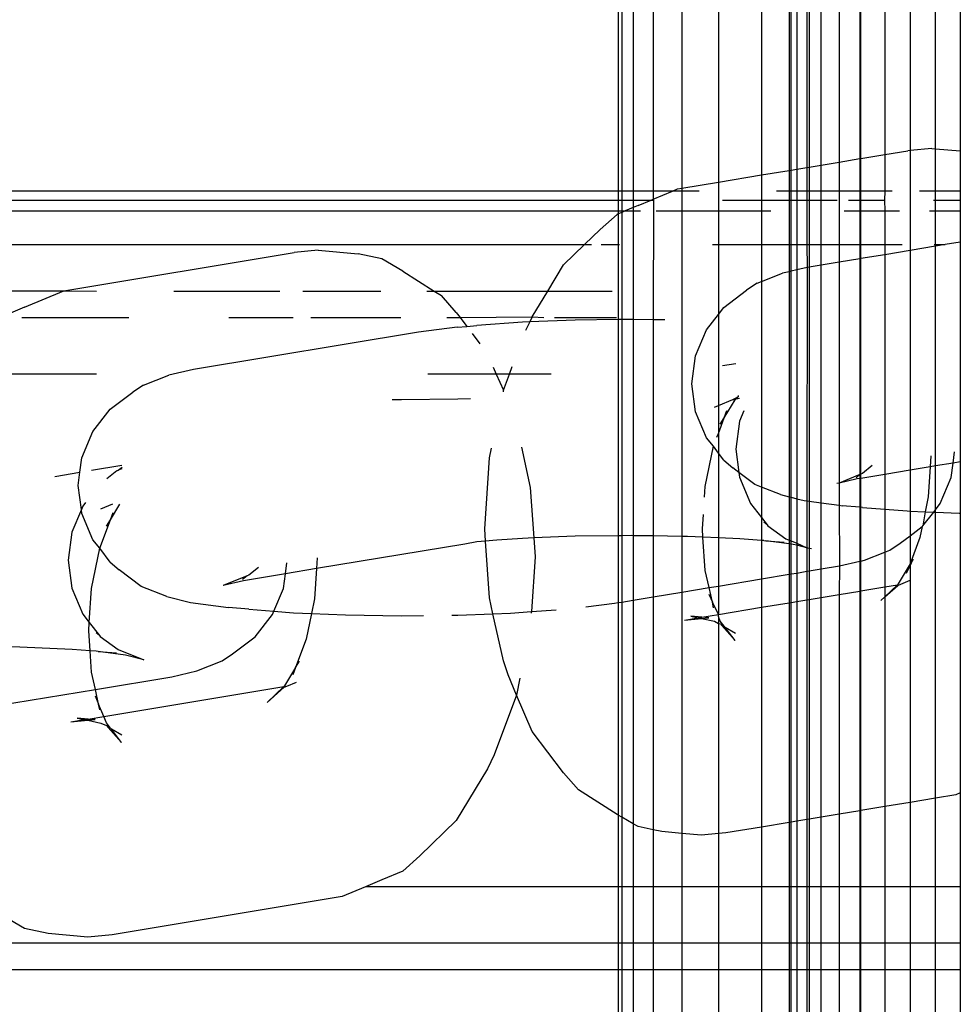
# Model space of a CAD drawing. Units: millimetres. Extents: x -17534 to -7965, y -25266 to -19404.
# Drawn here: x -11723 to -11695, y -23807 to -23778 of the extents above; entities that cross this region are included whole.
import ezdxf

# ---------------------------------------------------------------- set-up
doc = ezdxf.new("R2010")
doc.units = ezdxf.units.MM

msp = doc.modelspace()

# ---------------------------------------------------------------- linework, layer by layer
for p, q in [((-11705.148, -23765.075), (-11705.148, -23782.734)), ((-11705.042, -23765.075), (-11705.042, -23782.734)), ((-11704.707, -23765.075), (-11704.707, -23782.734)), ((-11704.122, -23765.075), (-11704.122, -23782.734)), ((-11703.286, -23765.075), (-11703.286, -23782.65)), ((-11702.219, -23765.075), (-11702.219, -23782.473)), ((-11700.959, -23765.075), (-11700.959, -23782.264)), ((-11700.148, -23765.075), (-11700.148, -23782.129)), ((-11700.095, -23782.12), (-11700.095, -23765.075)), ((-11699.927, -23765.075), (-11699.927, -23782.093)), ((-11699.635, -23765.075), (-11699.635, -23782.044)), ((-11699.561, -23765.075), (-11699.561, -23782.032)), ((-11699.217, -23781.975), (-11699.217, -23765.075)), ((-11698.684, -23765.075), (-11698.684, -23781.886)), ((-11698.086, -23765.075), (-11698.086, -23781.787)), ((-11698.054, -23781.782), (-11698.054, -23765.075)), ((-11697.354, -23765.075), (-11697.354, -23781.666)), ((-11696.617, -23765.075), (-11696.617, -23781.548)), ((-11695.873, -23781.497), (-11695.873, -23765.075)), ((-11695.148, -23765.075), (-11695.148, -23781.562)), ((-11698.054, -23781.782), (-11697.354, -23781.666)), ((-11697.354, -23781.666), (-11696.685, -23781.554)), ((-11697.354, -23781.666), (-11697.354, -23782.734)), ((-11696.617, -23781.548), (-11696.685, -23781.554)), ((-11695.976, -23781.488), (-11696.617, -23781.548)), ((-11696.617, -23781.548), (-11696.617, -23784.471)), ((-11695.976, -23781.488), (-11695.873, -23781.497)), ((-11695.873, -23781.497), (-11695.148, -23781.562)), ((-11695.873, -23782.734), (-11695.873, -23781.497)), ((-11695.148, -23781.562), (-11695.148, -23782.734)), ((-11699.561, -23782.032), (-11699.217, -23781.975)), ((-11699.217, -23781.975), (-11698.684, -23781.886)), ((-11699.217, -23782.734), (-11699.217, -23781.975)), ((-11698.684, -23781.886), (-11698.086, -23781.787)), ((-11698.684, -23781.886), (-11698.684, -23782.734)), ((-11698.086, -23781.787), (-11698.054, -23781.782)), ((-11698.086, -23781.787), (-11698.086, -23782.734)), ((-11698.054, -23782.734), (-11698.054, -23781.782)), ((-11702.219, -23782.473), (-11700.959, -23782.264)), ((-11700.959, -23782.264), (-11700.148, -23782.129)), ((-11700.959, -23782.264), (-11700.959, -23782.996)), ((-11700.148, -23782.129), (-11700.095, -23782.12)), ((-11700.148, -23782.129), (-11700.148, -23782.734)), ((-11700.095, -23782.12), (-11699.927, -23782.093)), ((-11700.095, -23782.734), (-11700.095, -23782.12)), ((-11699.927, -23782.093), (-11699.635, -23782.044)), ((-11699.927, -23782.093), (-11699.927, -23782.734)), ((-11699.635, -23782.044), (-11699.561, -23782.032)), ((-11699.635, -23782.044), (-11699.635, -23782.734)), ((-11699.561, -23782.032), (-11699.561, -23782.734)), ((-11703.286, -23782.65), (-11702.219, -23782.473)), ((-11702.219, -23782.473), (-11702.219, -23783.317)), ((-11705.148, -23782.734), (-11743.553, -23782.734)), ((-11705.042, -23782.734), (-11705.148, -23782.734)), ((-11705.148, -23782.734), (-11705.148, -23782.996)), ((-11704.707, -23782.734), (-11705.042, -23782.734)), ((-11705.042, -23782.734), (-11705.042, -23782.996)), ((-11704.122, -23782.734), (-11704.707, -23782.734)), ((-11704.707, -23782.734), (-11704.707, -23782.996)), ((-11704.122, -23782.969), (-11703.563, -23782.734)), ((-11703.563, -23782.734), (-11704.122, -23782.734)), ((-11704.122, -23782.734), (-11704.122, -23782.969)), ((-11703.563, -23782.734), (-11703.413, -23782.671)), ((-11703.286, -23782.734), (-11703.563, -23782.734)), ((-11703.413, -23782.671), (-11703.286, -23782.65)), ((-11703.286, -23782.65), (-11703.286, -23782.734)), ((-11702.783, -23782.734), (-11703.286, -23782.734)), ((-11703.286, -23782.734), (-11703.286, -23783.317)), ((-11700.148, -23782.734), (-11700.524, -23782.734)), ((-11700.095, -23782.734), (-11700.148, -23782.734)), ((-11700.148, -23782.734), (-11700.148, -23782.996)), ((-11699.927, -23782.734), (-11700.095, -23782.734)), ((-11700.095, -23782.996), (-11700.095, -23782.734)), ((-11699.635, -23782.734), (-11699.927, -23782.734)), ((-11699.927, -23782.734), (-11699.927, -23782.996)), ((-11699.561, -23782.734), (-11699.635, -23782.734)), ((-11699.635, -23782.734), (-11699.635, -23782.996)), ((-11699.217, -23782.734), (-11699.561, -23782.734)), ((-11699.561, -23782.734), (-11699.561, -23782.996)), ((-11698.684, -23782.734), (-11699.217, -23782.734)), ((-11699.217, -23782.996), (-11699.217, -23782.734)), ((-11698.086, -23782.734), (-11698.684, -23782.734)), ((-11698.684, -23782.734), (-11698.684, -23784.301)), ((-11698.054, -23782.734), (-11698.086, -23782.734)), ((-11698.086, -23782.734), (-11698.086, -23782.996)), ((-11697.354, -23782.734), (-11698.054, -23782.734)), ((-11698.054, -23782.996), (-11698.054, -23782.734)), ((-11697.354, -23782.734), (-11697.36, -23782.996)), ((-11697.143, -23782.734), (-11697.354, -23782.734)), ((-11695.873, -23782.734), (-11696.339, -23782.734)), ((-11695.148, -23782.734), (-11695.873, -23782.734)), ((-11695.873, -23782.996), (-11695.873, -23782.734)), ((-11695.148, -23782.734), (-11695.148, -23782.996)), ((-11743.553, -23782.996), (-11705.148, -23782.996)), ((-11705.148, -23782.996), (-11705.042, -23782.996)), ((-11705.148, -23782.996), (-11705.148, -23783.317)), ((-11705.042, -23782.996), (-11704.707, -23782.996)), ((-11705.042, -23782.996), (-11705.042, -23783.317)), ((-11704.707, -23782.996), (-11704.185, -23782.996)), ((-11704.707, -23782.996), (-11704.707, -23783.216)), ((-11704.565, -23783.156), (-11704.185, -23782.996)), ((-11704.185, -23782.996), (-11704.122, -23782.969)), ((-11704.185, -23782.996), (-11704.118, -23782.996)), ((-11704.122, -23782.969), (-11704.118, -23782.996)), ((-11704.118, -23782.996), (-11704.122, -23786.496)), ((-11702.102, -23782.996), (-11700.959, -23782.996)), ((-11700.959, -23782.996), (-11700.148, -23782.996)), ((-11700.959, -23782.996), (-11700.959, -23783.317)), ((-11700.148, -23782.996), (-11700.095, -23782.996)), ((-11700.148, -23782.996), (-11700.148, -23784.301)), ((-11700.095, -23782.996), (-11699.927, -23782.996)), ((-11700.095, -23784.301), (-11700.095, -23782.996)), ((-11699.927, -23782.996), (-11699.635, -23782.996)), ((-11699.927, -23782.996), (-11699.927, -23784.301)), ((-11699.635, -23782.996), (-11699.561, -23782.996)), ((-11699.635, -23782.996), (-11699.635, -23784.301)), ((-11699.561, -23782.996), (-11699.217, -23782.996)), ((-11699.561, -23782.996), (-11699.561, -23784.301)), ((-11699.217, -23782.996), (-11698.747, -23782.996)), ((-11699.217, -23784.301), (-11699.217, -23782.996)), ((-11698.412, -23782.996), (-11698.086, -23782.996)), ((-11698.086, -23782.996), (-11698.054, -23782.996)), ((-11698.086, -23782.996), (-11698.086, -23783.317)), ((-11698.054, -23782.996), (-11697.36, -23782.996)), ((-11698.054, -23783.317), (-11698.054, -23782.996)), ((-11697.36, -23782.996), (-11697.354, -23783.317)), ((-11695.927, -23782.996), (-11695.873, -23782.996)), ((-11695.873, -23782.996), (-11695.148, -23782.996)), ((-11695.873, -23783.317), (-11695.873, -23782.996)), ((-11695.148, -23782.996), (-11695.148, -23783.317)), ((-11743.553, -23783.317), (-11705.148, -23783.317)), ((-11705.18, -23783.417), (-11705.676, -23783.862)), ((-11705.148, -23783.404), (-11705.18, -23783.417)), ((-11705.148, -23783.317), (-11705.042, -23783.317)), ((-11705.148, -23783.317), (-11705.148, -23783.404)), ((-11705.042, -23783.359), (-11705.148, -23783.404)), ((-11705.148, -23783.404), (-11705.148, -23784.301)), ((-11705.042, -23783.317), (-11704.944, -23783.317)), ((-11704.944, -23783.317), (-11705.042, -23783.359)), ((-11705.042, -23783.317), (-11705.042, -23783.359)), ((-11705.042, -23783.359), (-11705.042, -23786.49)), ((-11704.707, -23783.216), (-11704.944, -23783.317)), ((-11704.944, -23783.317), (-11704.707, -23783.317)), ((-11704.565, -23783.156), (-11704.707, -23783.216)), ((-11704.707, -23783.216), (-11704.707, -23783.317)), ((-11704.707, -23783.317), (-11704.496, -23783.317)), ((-11704.707, -23783.317), (-11704.707, -23786.488)), ((-11704.038, -23783.317), (-11703.286, -23783.317)), ((-11703.286, -23783.317), (-11702.219, -23783.317)), ((-11703.286, -23783.317), (-11703.286, -23792.827)), ((-11702.219, -23783.317), (-11700.959, -23783.317)), ((-11702.219, -23783.317), (-11702.219, -23784.301)), ((-11700.959, -23783.317), (-11700.684, -23783.317)), ((-11700.959, -23783.317), (-11700.959, -23784.301)), ((-11698.54, -23783.317), (-11698.086, -23783.317)), ((-11698.086, -23783.317), (-11698.054, -23783.317)), ((-11698.086, -23783.317), (-11698.086, -23784.301)), ((-11698.054, -23783.317), (-11697.354, -23783.317)), ((-11698.054, -23784.301), (-11698.054, -23783.317)), ((-11697.354, -23783.317), (-11696.928, -23783.317)), ((-11697.354, -23783.317), (-11697.354, -23784.301)), ((-11696.048, -23783.317), (-11695.873, -23783.317)), ((-11695.873, -23783.317), (-11695.148, -23783.317)), ((-11695.873, -23784.301), (-11695.873, -23783.317)), ((-11695.148, -23783.317), (-11695.148, -23784.227)), ((-11706.13, -23784.301), (-11705.676, -23783.862)), ((-11695.148, -23784.227), (-11695.593, -23784.301)), ((-11695.148, -23784.227), (-11695.148, -23790.649)), ((-11743.553, -23784.301), (-11706.13, -23784.301)), ((-11721.349, -23785.647), (-11714.62, -23784.531)), ((-11713.911, -23784.465), (-11714.62, -23784.531)), ((-11713.911, -23784.465), (-11712.749, -23784.568)), ((-11712.058, -23784.717), (-11712.749, -23784.568)), ((-11706.743, -23784.895), (-11706.13, -23784.301)), ((-11706.13, -23784.301), (-11705.93, -23784.301)), ((-11705.647, -23784.301), (-11705.148, -23784.301)), ((-11705.148, -23784.301), (-11705.106, -23784.301)), ((-11705.148, -23784.301), (-11705.148, -23786.492)), ((-11702.392, -23784.301), (-11702.219, -23784.301)), ((-11702.219, -23784.301), (-11700.959, -23784.301)), ((-11702.219, -23784.301), (-11702.219, -23786.346)), ((-11700.959, -23784.301), (-11700.148, -23784.301)), ((-11700.959, -23784.301), (-11700.959, -23785.379)), ((-11700.148, -23784.301), (-11700.095, -23784.301)), ((-11700.148, -23784.301), (-11700.148, -23785.091)), ((-11700.095, -23784.301), (-11699.927, -23784.301)), ((-11700.095, -23785.078), (-11700.095, -23784.301)), ((-11699.927, -23784.301), (-11699.635, -23784.301)), ((-11699.927, -23784.301), (-11699.927, -23785.04)), ((-11699.635, -23784.301), (-11699.561, -23784.301)), ((-11699.635, -23784.301), (-11699.623, -23784.97)), ((-11699.561, -23784.301), (-11699.217, -23784.301)), ((-11699.561, -23784.301), (-11699.561, -23784.96)), ((-11699.217, -23784.301), (-11698.684, -23784.301)), ((-11699.217, -23784.903), (-11699.217, -23784.301)), ((-11698.684, -23784.301), (-11698.086, -23784.301)), ((-11698.684, -23784.301), (-11698.684, -23784.814)), ((-11698.086, -23784.301), (-11698.054, -23784.301)), ((-11698.086, -23784.301), (-11698.086, -23784.715)), ((-11698.054, -23784.301), (-11697.354, -23784.301)), ((-11698.054, -23784.71), (-11698.054, -23784.301)), ((-11697.354, -23784.301), (-11696.848, -23784.301)), ((-11697.354, -23784.301), (-11697.354, -23784.594)), ((-11696.617, -23784.471), (-11697.354, -23784.594)), ((-11695.873, -23784.348), (-11696.617, -23784.471)), ((-11696.617, -23784.471), (-11696.617, -23790.892)), ((-11695.91, -23784.301), (-11695.873, -23784.301)), ((-11695.873, -23784.301), (-11695.593, -23784.301)), ((-11695.593, -23784.301), (-11695.873, -23784.348)), ((-11695.873, -23784.348), (-11695.873, -23784.301)), ((-11695.873, -23790.769), (-11695.873, -23784.348)), ((-11711.443, -23785.071), (-11712.058, -23784.717)), ((-11698.684, -23784.814), (-11699.217, -23784.903)), ((-11698.086, -23784.715), (-11698.684, -23784.814)), ((-11698.684, -23784.814), (-11698.684, -23791.269)), ((-11698.054, -23784.71), (-11698.086, -23784.715)), ((-11698.086, -23784.715), (-11698.086, -23791.02)), ((-11697.354, -23784.594), (-11698.054, -23784.71)), ((-11698.054, -23791.008), (-11698.054, -23784.71)), ((-11697.354, -23784.594), (-11697.354, -23791.015)), ((-11711.443, -23785.071), (-11710.525, -23785.656)), ((-11707.203, -23785.656), (-11706.743, -23784.895)), ((-11700.959, -23785.379), (-11700.346, -23785.136)), ((-11700.148, -23785.091), (-11700.346, -23785.136)), ((-11700.095, -23785.078), (-11700.148, -23785.091)), ((-11700.148, -23785.091), (-11700.148, -23791.673)), ((-11699.927, -23785.04), (-11700.095, -23785.078)), ((-11700.095, -23791.686), (-11700.095, -23785.078)), ((-11699.623, -23784.97), (-11699.927, -23785.04)), ((-11699.927, -23785.04), (-11699.927, -23791.728)), ((-11699.623, -23784.97), (-11699.635, -23791.792)), ((-11699.561, -23784.96), (-11699.623, -23784.97)), ((-11699.217, -23784.903), (-11699.561, -23784.96)), ((-11699.561, -23784.96), (-11699.561, -23791.802)), ((-11699.217, -23791.848), (-11699.217, -23784.903)), ((-11701.089, -23785.431), (-11701.392, -23785.635)), ((-11701.089, -23785.431), (-11700.959, -23785.379)), ((-11700.959, -23785.379), (-11700.959, -23791.389)), ((-11743.553, -23785.656), (-11721.349, -23785.647)), ((-11722.5, -23786.132), (-11721.349, -23785.647)), ((-11721.349, -23785.647), (-11720.389, -23785.656)), ((-11718.13, -23785.656), (-11715.033, -23785.656)), ((-11714.36, -23785.656), (-11712.088, -23785.656)), ((-11710.742, -23785.656), (-11710.525, -23785.656)), ((-11710.525, -23785.656), (-11710.313, -23785.79)), ((-11710.525, -23785.656), (-11707.203, -23785.656)), ((-11707.659, -23786.41), (-11707.203, -23785.656)), ((-11707.203, -23785.656), (-11705.319, -23785.656)), ((-11702.055, -23786.136), (-11701.392, -23785.635)), ((-11709.88, -23786.284), (-11710.313, -23785.79)), ((-11722.5, -23786.132), (-11723.115, -23786.394)), ((-11709.88, -23786.284), (-11709.768, -23786.432)), ((-11702.219, -23786.346), (-11702.055, -23786.136)), ((-11722.571, -23786.432), (-11719.45, -23786.432)), ((-11716.53, -23786.432), (-11714.646, -23786.432)), ((-11714.128, -23786.432), (-11711.501, -23786.432)), ((-11710.154, -23786.432), (-11709.768, -23786.432)), ((-11709.768, -23786.432), (-11707.659, -23786.41)), ((-11709.768, -23786.432), (-11709.571, -23786.693)), ((-11707.944, -23786.567), (-11709.274, -23786.665)), ((-11707.731, -23786.558), (-11707.944, -23786.567)), ((-11707.731, -23786.558), (-11707.851, -23786.81)), ((-11707.659, -23786.41), (-11707.731, -23786.558)), ((-11706.402, -23786.506), (-11707.731, -23786.558)), ((-11707.659, -23786.41), (-11707.323, -23786.432)), ((-11707.008, -23786.432), (-11705.198, -23786.432)), ((-11705.148, -23786.492), (-11706.402, -23786.506)), ((-11705.042, -23786.49), (-11705.148, -23786.492)), ((-11705.148, -23786.492), (-11705.148, -23792.81)), ((-11704.756, -23786.487), (-11705.042, -23786.49)), ((-11705.042, -23786.49), (-11705.042, -23792.809)), ((-11704.707, -23786.488), (-11704.756, -23786.487)), ((-11704.122, -23786.496), (-11704.707, -23786.488)), ((-11704.707, -23786.488), (-11704.707, -23792.807)), ((-11703.783, -23786.501), (-11704.122, -23786.496)), ((-11704.122, -23786.496), (-11704.122, -23792.815)), ((-11702.564, -23786.789), (-11702.219, -23786.346)), ((-11702.219, -23786.346), (-11702.219, -23789.001)), ((-11710.982, -23786.855), (-11717.559, -23787.947)), ((-11709.851, -23786.713), (-11710.982, -23786.855)), ((-11709.851, -23786.713), (-11709.571, -23786.693)), ((-11709.571, -23786.693), (-11709.274, -23786.665)), ((-11702.884, -23787.551), (-11702.564, -23786.789)), ((-11709.412, -23786.902), (-11709.189, -23787.197)), ((-11702.993, -23788.368), (-11702.884, -23787.551)), ((-11717.559, -23787.947), (-11718.282, -23788.112)), ((-11708.798, -23787.886), (-11708.713, -23788.085)), ((-11708.325, -23788.085), (-11708.243, -23787.864)), ((-11702.098, -23787.837), (-11701.705, -23787.772)), ((-11720.392, -23788.085), (-11724.808, -23788.085)), ((-11719.024, -23788.407), (-11718.282, -23788.112)), ((-11708.713, -23788.085), (-11710.709, -23788.085)), ((-11708.325, -23788.085), (-11708.713, -23788.085)), ((-11708.713, -23788.085), (-11708.5, -23788.557)), ((-11708.5, -23788.557), (-11708.325, -23788.085)), ((-11707.106, -23788.085), (-11708.325, -23788.085)), ((-11719.991, -23789.112), (-11719.328, -23788.611)), ((-11719.024, -23788.407), (-11719.328, -23788.611)), ((-11708.494, -23788.602), (-11708.5, -23788.557)), ((-11702.884, -23789.186), (-11702.993, -23788.368)), ((-11711.753, -23788.827), (-11711.477, -23788.831)), ((-11711.477, -23788.831), (-11709.83, -23788.812)), ((-11709.83, -23788.812), (-11709.458, -23788.797)), ((-11702.219, -23789.001), (-11701.796, -23788.824)), ((-11702.05, -23789.367), (-11701.727, -23788.834)), ((-11701.796, -23788.824), (-11701.718, -23788.788)), ((-11701.796, -23788.824), (-11701.727, -23788.834)), ((-11701.727, -23788.834), (-11701.701, -23788.808)), ((-11701.718, -23788.788), (-11701.626, -23788.735)), ((-11701.701, -23788.808), (-11701.626, -23788.735)), ((-11701.701, -23788.808), (-11701.605, -23788.792)), ((-11701.626, -23788.735), (-11701.629, -23788.708)), ((-11720.5, -23789.766), (-11719.991, -23789.112)), ((-11702.564, -23789.948), (-11702.884, -23789.186)), ((-11702.333, -23789.05), (-11702.219, -23789.001)), ((-11702.219, -23789.001), (-11702.219, -23789.822)), ((-11702.05, -23789.367), (-11701.97, -23789.151)), ((-11701.471, -23789.16), (-11701.599, -23789.464)), ((-11702.219, -23789.822), (-11702.05, -23789.367)), ((-11702.162, -23789.552), (-11702.05, -23789.367)), ((-11701.599, -23789.464), (-11701.708, -23790.282)), ((-11720.819, -23790.527), (-11720.5, -23789.766)), ((-11702.357, -23790.194), (-11702.564, -23789.948)), ((-11702.259, -23789.929), (-11702.219, -23789.822)), ((-11702.219, -23789.822), (-11702.219, -23790.393)), ((-11708.908, -23790.533), (-11708.85, -23790.252)), ((-11707.976, -23790.217), (-11707.715, -23791.398)), ((-11702.601, -23791.374), (-11702.357, -23790.194)), ((-11702.219, -23790.393), (-11702.357, -23790.194)), ((-11701.708, -23790.282), (-11701.618, -23790.961)), ((-11720.876, -23790.953), (-11720.819, -23790.527)), ((-11709.047, -23792.603), (-11708.908, -23790.533)), ((-11702.055, -23790.604), (-11702.219, -23790.393)), ((-11702.219, -23790.393), (-11702.219, -23792.868)), ((-11702.055, -23790.604), (-11701.797, -23790.825)), ((-11696.006, -23790.473), (-11696.027, -23790.795)), ((-11695.356, -23790.683), (-11695.313, -23790.358)), ((-11720.538, -23790.897), (-11719.653, -23790.75)), ((-11719.802, -23790.909), (-11720.09, -23791.141)), ((-11719.802, -23790.909), (-11719.76, -23790.892)), ((-11719.76, -23790.892), (-11719.647, -23790.807)), ((-11719.652, -23790.849), (-11719.76, -23790.892)), ((-11701.618, -23790.961), (-11701.797, -23790.825)), ((-11697.722, -23790.758), (-11698.009, -23790.99)), ((-11696.617, -23790.892), (-11697.354, -23791.015)), ((-11696.027, -23790.795), (-11696.617, -23790.892)), ((-11696.617, -23790.892), (-11696.617, -23792.087)), ((-11696.027, -23790.795), (-11696.087, -23791.676)), ((-11695.873, -23790.769), (-11696.027, -23790.795)), ((-11695.356, -23790.683), (-11695.873, -23790.769)), ((-11695.873, -23792.05), (-11695.873, -23790.769)), ((-11695.413, -23791.11), (-11695.356, -23790.683)), ((-11695.148, -23790.649), (-11695.356, -23790.683)), ((-11695.148, -23790.649), (-11695.148, -23792.149)), ((-11721.612, -23791.075), (-11720.876, -23790.953)), ((-11720.929, -23791.345), (-11720.876, -23790.953)), ((-11701.618, -23790.961), (-11701.599, -23791.1)), ((-11701.154, -23791.311), (-11701.618, -23790.961)), ((-11701.599, -23791.1), (-11701.279, -23791.862)), ((-11698.086, -23791.02), (-11698.684, -23791.269)), ((-11698.158, -23791.148), (-11698.684, -23791.269)), ((-11698.086, -23791.02), (-11698.19, -23791.112)), ((-11698.086, -23791.136), (-11698.158, -23791.148)), ((-11698.054, -23791.008), (-11698.086, -23791.02)), ((-11698.086, -23791.02), (-11698.086, -23791.136)), ((-11698.054, -23791.131), (-11698.086, -23791.136)), ((-11698.086, -23791.136), (-11698.086, -23791.974)), ((-11698.009, -23790.99), (-11698.054, -23791.008)), ((-11698.054, -23791.131), (-11698.054, -23791.008)), ((-11697.354, -23791.015), (-11698.054, -23791.131)), ((-11698.054, -23791.977), (-11698.054, -23791.131)), ((-11697.354, -23791.015), (-11697.354, -23792.032)), ((-11695.733, -23791.871), (-11695.413, -23791.11)), ((-11720.835, -23792.042), (-11720.929, -23791.345)), ((-11707.715, -23791.398), (-11707.613, -23792.872)), ((-11702.622, -23791.686), (-11702.601, -23791.374)), ((-11700.959, -23791.389), (-11701.154, -23791.311)), ((-11700.404, -23791.608), (-11700.959, -23791.389)), ((-11700.959, -23791.389), (-11700.959, -23792.274)), ((-11698.684, -23791.269), (-11698.752, -23791.284)), ((-11698.684, -23791.269), (-11698.684, -23791.919)), ((-11700.404, -23791.608), (-11700.148, -23791.673)), ((-11700.148, -23791.673), (-11700.095, -23791.686)), ((-11700.148, -23791.673), (-11700.148, -23792.938)), ((-11700.095, -23791.686), (-11699.927, -23791.728)), ((-11700.095, -23792.959), (-11700.095, -23791.686)), ((-11699.927, -23791.728), (-11699.715, -23791.781)), ((-11699.927, -23791.728), (-11699.927, -23793.026)), ((-11696.087, -23791.676), (-11696.175, -23792.106)), ((-11720.835, -23792.042), (-11721.113, -23792.703)), ((-11720.793, -23791.941), (-11720.835, -23792.042)), ((-11720.819, -23792.162), (-11720.835, -23792.042)), ((-11720.715, -23791.842), (-11720.793, -23791.941)), ((-11720.268, -23792.026), (-11719.915, -23791.876)), ((-11719.986, -23792.344), (-11719.708, -23791.885)), ((-11701.279, -23791.862), (-11700.959, -23792.274)), ((-11699.715, -23791.781), (-11699.635, -23791.792)), ((-11699.635, -23791.792), (-11699.561, -23791.802)), ((-11699.635, -23791.792), (-11699.635, -23793.161)), ((-11699.561, -23791.802), (-11699.217, -23791.848)), ((-11699.561, -23791.802), (-11699.561, -23793.18)), ((-11699.217, -23791.848), (-11698.684, -23791.919)), ((-11699.217, -23793.78), (-11699.217, -23791.848)), ((-11698.684, -23791.919), (-11698.597, -23791.931)), ((-11698.684, -23791.919), (-11698.674, -23793.69)), ((-11698.086, -23791.974), (-11698.597, -23791.931)), ((-11698.054, -23791.977), (-11698.086, -23791.974)), ((-11698.086, -23791.974), (-11698.086, -23793.555)), ((-11698.002, -23791.981), (-11698.054, -23791.977)), ((-11698.054, -23793.548), (-11698.054, -23791.977)), ((-11698.002, -23791.981), (-11697.354, -23792.032)), ((-11697.354, -23792.032), (-11696.703, -23792.083)), ((-11697.354, -23792.032), (-11697.354, -23793.287)), ((-11695.925, -23792.117), (-11695.873, -23792.05)), ((-11695.873, -23792.05), (-11695.733, -23791.871)), ((-11695.873, -23792.119), (-11695.873, -23792.05)), ((-11720.5, -23792.925), (-11720.819, -23792.162)), ((-11720.293, -23793.171), (-11719.986, -23792.344)), ((-11720.097, -23792.529), (-11719.986, -23792.344)), ((-11719.986, -23792.344), (-11719.905, -23792.128)), ((-11702.684, -23792.611), (-11702.656, -23792.187)), ((-11700.959, -23792.274), (-11700.794, -23792.487)), ((-11700.959, -23792.274), (-11700.959, -23792.945)), ((-11696.703, -23792.083), (-11696.617, -23792.087)), ((-11696.617, -23792.087), (-11696.175, -23792.106)), ((-11696.617, -23792.087), (-11696.617, -23792.808)), ((-11696.175, -23792.106), (-11696.242, -23792.524)), ((-11696.242, -23792.524), (-11695.925, -23792.117)), ((-11696.175, -23792.106), (-11695.925, -23792.117)), ((-11695.925, -23792.117), (-11695.873, -23792.119)), ((-11695.873, -23792.119), (-11695.182, -23792.149)), ((-11695.873, -23800.478), (-11695.873, -23792.119)), ((-11695.182, -23792.149), (-11695.148, -23792.149)), ((-11695.148, -23792.149), (-11695.148, -23800.326)), ((-11709.023, -23792.965), (-11709.047, -23792.603)), ((-11702.668, -23792.849), (-11702.684, -23792.611)), ((-11700.794, -23792.487), (-11700.893, -23792.412)), ((-11700.794, -23792.487), (-11700.77, -23792.517)), ((-11700.77, -23792.517), (-11700.25, -23792.898)), ((-11696.617, -23792.808), (-11696.265, -23792.542)), ((-11696.265, -23792.542), (-11696.33, -23792.856)), ((-11696.265, -23792.542), (-11696.242, -23792.524)), ((-11721.113, -23792.703), (-11721.222, -23793.52)), ((-11720.293, -23793.171), (-11720.5, -23792.925)), ((-11707.944, -23792.885), (-11708.698, -23792.935)), ((-11707.613, -23792.872), (-11707.944, -23792.885)), ((-11706.402, -23792.825), (-11707.613, -23792.872)), ((-11707.613, -23792.872), (-11707.576, -23793.423)), ((-11705.148, -23792.81), (-11706.402, -23792.825)), ((-11705.042, -23792.809), (-11705.148, -23792.81)), ((-11705.148, -23792.81), (-11705.148, -23794.764)), ((-11704.756, -23792.806), (-11705.042, -23792.809)), ((-11705.042, -23792.809), (-11705.042, -23794.747)), ((-11704.707, -23792.807), (-11704.756, -23792.806)), ((-11704.122, -23792.815), (-11704.707, -23792.807)), ((-11704.707, -23792.807), (-11704.707, -23794.691)), ((-11703.286, -23792.827), (-11704.122, -23792.815)), ((-11704.122, -23792.815), (-11704.122, -23794.594)), ((-11703.116, -23792.83), (-11703.286, -23792.827)), ((-11703.286, -23792.827), (-11703.286, -23794.455)), ((-11702.668, -23792.849), (-11703.116, -23792.83)), ((-11702.601, -23793.82), (-11702.668, -23792.849)), ((-11702.219, -23792.868), (-11702.668, -23792.849)), ((-11701.594, -23792.895), (-11702.219, -23792.868)), ((-11702.219, -23792.868), (-11702.219, -23794.278)), ((-11700.959, -23792.945), (-11701.594, -23792.895)), ((-11700.25, -23792.898), (-11700.148, -23792.938)), ((-11696.905, -23793.026), (-11696.617, -23792.808)), ((-11696.617, -23792.808), (-11696.617, -23793.628)), ((-11696.33, -23792.856), (-11696.617, -23793.628)), ((-11720.536, -23794.351), (-11720.293, -23793.171)), ((-11719.991, -23793.58), (-11720.293, -23793.171)), ((-11709.627, -23793.051), (-11713.963, -23793.771)), ((-11709.274, -23792.983), (-11709.627, -23793.051)), ((-11709.023, -23792.965), (-11709.274, -23792.983)), ((-11708.814, -23792.95), (-11709.023, -23792.965)), ((-11708.908, -23794.628), (-11709.023, -23792.965)), ((-11708.698, -23792.935), (-11708.814, -23792.95)), ((-11700.89, -23792.947), (-11700.959, -23792.945)), ((-11700.959, -23792.945), (-11700.959, -23794.069)), ((-11700.89, -23792.947), (-11700.827, -23792.956)), ((-11700.827, -23792.956), (-11700.295, -23792.997)), ((-11700.148, -23793.046), (-11700.827, -23792.956)), ((-11700.148, -23792.938), (-11700.095, -23792.959)), ((-11700.148, -23792.938), (-11700.148, -23793.046)), ((-11700.095, -23793.053), (-11700.148, -23793.046)), ((-11700.148, -23793.046), (-11700.148, -23793.935)), ((-11700.095, -23792.959), (-11699.927, -23793.026)), ((-11700.095, -23793.053), (-11700.095, -23792.959)), ((-11700.031, -23793.062), (-11700.095, -23793.053)), ((-11700.095, -23793.926), (-11700.095, -23793.053)), ((-11699.927, -23793.088), (-11700.031, -23793.062)), ((-11699.927, -23793.026), (-11699.635, -23793.161)), ((-11699.927, -23793.026), (-11699.927, -23793.088)), ((-11699.635, -23793.161), (-11699.927, -23793.088)), ((-11699.927, -23793.088), (-11699.927, -23793.898)), ((-11699.561, -23793.18), (-11699.635, -23793.161)), ((-11699.635, -23793.161), (-11699.635, -23793.849)), ((-11699.501, -23793.195), (-11699.561, -23793.18)), ((-11699.561, -23793.18), (-11699.561, -23793.837)), ((-11697.208, -23793.229), (-11696.905, -23793.026)), ((-11713.941, -23793.45), (-11713.963, -23793.771)), ((-11707.576, -23793.423), (-11707.683, -23795.025)), ((-11697.951, -23793.524), (-11697.354, -23793.287)), ((-11697.354, -23793.287), (-11697.208, -23793.229)), ((-11697.354, -23793.287), (-11697.354, -23794.303)), ((-11696.617, -23793.689), (-11696.526, -23793.498)), ((-11696.526, -23793.498), (-11696.617, -23793.628)), ((-11721.222, -23793.52), (-11721.113, -23794.338)), ((-11719.991, -23793.58), (-11719.732, -23793.802)), ((-11715.657, -23793.734), (-11715.944, -23793.966)), ((-11714.87, -23793.922), (-11714.827, -23793.597)), ((-11713.963, -23793.771), (-11714.87, -23793.922)), ((-11713.963, -23793.771), (-11714.022, -23794.652)), ((-11699.561, -23793.837), (-11699.217, -23793.78)), ((-11699.217, -23793.78), (-11698.674, -23793.69)), ((-11699.217, -23794.612), (-11699.217, -23793.78)), ((-11698.674, -23793.69), (-11698.684, -23794.523)), ((-11698.674, -23793.69), (-11698.086, -23793.555)), ((-11698.086, -23793.555), (-11698.054, -23793.548)), ((-11698.086, -23793.555), (-11698.086, -23794.424)), ((-11698.054, -23793.548), (-11697.951, -23793.524)), ((-11698.054, -23794.419), (-11698.054, -23793.548)), ((-11696.617, -23793.628), (-11696.96, -23794.216)), ((-11696.718, -23793.899), (-11696.617, -23793.689)), ((-11696.617, -23793.628), (-11696.617, -23793.689)), ((-11696.617, -23793.689), (-11696.609, -23794.108)), ((-11719.089, -23794.288), (-11719.732, -23793.802)), ((-11715.986, -23793.983), (-11716.687, -23794.261)), ((-11715.986, -23793.983), (-11716.126, -23794.088)), ((-11714.87, -23793.922), (-11716.093, -23794.125)), ((-11715.944, -23793.966), (-11715.986, -23793.983)), ((-11714.927, -23794.348), (-11714.87, -23793.922)), ((-11702.49, -23794.323), (-11702.601, -23793.82)), ((-11702.219, -23794.278), (-11700.959, -23794.069)), ((-11700.959, -23794.069), (-11700.148, -23793.935)), ((-11700.959, -23794.069), (-11700.959, -23794.901)), ((-11700.148, -23793.935), (-11700.095, -23793.926)), ((-11700.148, -23793.935), (-11700.148, -23794.766)), ((-11700.095, -23793.926), (-11699.927, -23793.898)), ((-11700.095, -23794.758), (-11700.095, -23793.926)), ((-11699.927, -23793.898), (-11699.635, -23793.849)), ((-11699.927, -23793.898), (-11699.927, -23794.73)), ((-11699.635, -23793.849), (-11699.561, -23793.837)), ((-11699.635, -23793.849), (-11699.635, -23794.681)), ((-11699.561, -23793.837), (-11699.561, -23794.669)), ((-11721.113, -23794.338), (-11720.793, -23795.101)), ((-11720.603, -23795.345), (-11720.536, -23794.351)), ((-11718.34, -23794.585), (-11719.089, -23794.288)), ((-11716.093, -23794.125), (-11716.687, -23794.261)), ((-11715.207, -23795.015), (-11714.927, -23794.348)), ((-11703.286, -23794.455), (-11702.49, -23794.323)), ((-11702.49, -23794.323), (-11702.219, -23794.278)), ((-11702.394, -23794.754), (-11702.49, -23794.323)), ((-11702.219, -23794.278), (-11702.219, -23795.11)), ((-11698.054, -23794.419), (-11697.354, -23794.303)), ((-11696.987, -23794.242), (-11697.354, -23794.598)), ((-11697.354, -23794.303), (-11696.987, -23794.242)), ((-11697.354, -23794.598), (-11696.97, -23794.262)), ((-11697.354, -23794.303), (-11697.354, -23794.598)), ((-11696.96, -23794.216), (-11696.987, -23794.242)), ((-11696.987, -23794.242), (-11696.97, -23794.262)), ((-11696.97, -23794.262), (-11696.891, -23794.226)), ((-11696.891, -23794.226), (-11696.609, -23794.108)), ((-11696.609, -23794.108), (-11696.617, -23800.602)), ((-11718.34, -23794.585), (-11717.65, -23794.758)), ((-11714.022, -23794.652), (-11714.111, -23795.083)), ((-11708.806, -23795.09), (-11708.908, -23794.628)), ((-11704.707, -23794.691), (-11704.122, -23794.594)), ((-11704.122, -23794.594), (-11703.286, -23794.455)), ((-11704.122, -23794.594), (-11704.122, -23801.405)), ((-11703.286, -23794.455), (-11703.286, -23801.511)), ((-11702.495, -23794.515), (-11702.394, -23794.754)), ((-11699.561, -23794.669), (-11699.217, -23794.612)), ((-11699.217, -23794.612), (-11698.684, -23794.523)), ((-11699.217, -23801.033), (-11699.217, -23794.612)), ((-11698.684, -23794.523), (-11698.086, -23794.424)), ((-11698.684, -23794.523), (-11698.684, -23800.945)), ((-11698.086, -23794.424), (-11698.054, -23794.419)), ((-11698.086, -23794.424), (-11698.086, -23800.845)), ((-11698.054, -23800.84), (-11698.054, -23794.419)), ((-11697.354, -23794.598), (-11697.466, -23794.706)), ((-11697.354, -23794.598), (-11697.354, -23800.724)), ((-11717.65, -23794.758), (-11716.533, -23794.907)), ((-11715.937, -23794.958), (-11716.533, -23794.907)), ((-11706.093, -23794.887), (-11705.251, -23794.781)), ((-11705.251, -23794.781), (-11705.148, -23794.764)), ((-11705.148, -23794.764), (-11705.042, -23794.747)), ((-11705.148, -23794.764), (-11705.148, -23800.973)), ((-11705.042, -23794.747), (-11704.707, -23794.691)), ((-11705.042, -23794.747), (-11705.042, -23801.034)), ((-11704.707, -23794.691), (-11704.707, -23801.227)), ((-11702.357, -23794.92), (-11702.394, -23794.754)), ((-11702.219, -23795.11), (-11702.394, -23794.754)), ((-11702.219, -23795.11), (-11700.959, -23794.901)), ((-11700.959, -23794.901), (-11700.148, -23794.766)), ((-11700.959, -23794.901), (-11700.959, -23801.322)), ((-11700.148, -23794.766), (-11700.095, -23794.758)), ((-11700.148, -23794.766), (-11700.148, -23801.188)), ((-11700.095, -23794.758), (-11699.927, -23794.73)), ((-11700.095, -23801.179), (-11700.095, -23794.758)), ((-11699.927, -23794.73), (-11699.635, -23794.681)), ((-11699.927, -23794.73), (-11699.927, -23801.151)), ((-11699.635, -23794.681), (-11699.561, -23794.669)), ((-11699.635, -23794.681), (-11699.635, -23801.102)), ((-11699.561, -23794.669), (-11699.561, -23801.09)), ((-11720.793, -23795.101), (-11720.603, -23795.345)), ((-11715.937, -23794.958), (-11715.207, -23795.015)), ((-11715.756, -23795.763), (-11715.247, -23795.109)), ((-11715.247, -23795.109), (-11715.207, -23795.015)), ((-11715.207, -23795.015), (-11714.638, -23795.06)), ((-11714.638, -23795.06), (-11714.111, -23795.083)), ((-11714.111, -23795.083), (-11714.266, -23795.832)), ((-11714.111, -23795.083), (-11713.117, -23795.125)), ((-11713.117, -23795.125), (-11711.477, -23795.149)), ((-11711.477, -23795.149), (-11710.832, -23795.142)), ((-11710.009, -23795.132), (-11709.83, -23795.13)), ((-11709.83, -23795.13), (-11708.806, -23795.09)), ((-11708.806, -23795.09), (-11708.289, -23795.07)), ((-11708.5, -23796.469), (-11708.806, -23795.09)), ((-11708.289, -23795.07), (-11707.683, -23795.025)), ((-11707.683, -23795.025), (-11707.687, -23795.076)), ((-11707.683, -23795.025), (-11706.958, -23794.972)), ((-11703.207, -23795.274), (-11702.807, -23795.208)), ((-11703.207, -23795.274), (-11702.713, -23795.228)), ((-11702.699, -23795.19), (-11703.023, -23795.161)), ((-11703.023, -23795.161), (-11702.807, -23795.208)), ((-11702.807, -23795.208), (-11702.699, -23795.19)), ((-11702.807, -23795.208), (-11702.713, -23795.228)), ((-11702.713, -23795.228), (-11702.498, -23795.208)), ((-11702.713, -23795.228), (-11702.333, -23795.31)), ((-11702.699, -23795.19), (-11702.219, -23795.11)), ((-11702.498, -23795.208), (-11702.699, -23795.19)), ((-11702.219, -23795.167), (-11702.219, -23795.11)), ((-11702.162, -23795.301), (-11702.219, -23795.167)), ((-11702.219, -23795.167), (-11702.219, -23795.375)), ((-11720.62, -23795.587), (-11720.603, -23795.345)), ((-11720.603, -23795.345), (-11720.308, -23795.725)), ((-11702.333, -23795.31), (-11702.219, -23795.375)), ((-11702.219, -23795.375), (-11702.161, -23795.382)), ((-11702.219, -23795.375), (-11702.219, -23801.516)), ((-11702.046, -23795.455), (-11702.162, -23795.301)), ((-11702.161, -23795.382), (-11702.113, -23795.436)), ((-11702.113, -23795.436), (-11701.727, -23795.875)), ((-11702.046, -23795.455), (-11702.113, -23795.436)), ((-11702.019, -23795.491), (-11702.046, -23795.455)), ((-11701.727, -23795.875), (-11702.019, -23795.491)), ((-11701.718, -23795.664), (-11702.019, -23795.491)), ((-11720.579, -23796.175), (-11720.62, -23795.587)), ((-11720.308, -23795.725), (-11720.407, -23795.651)), ((-11720.308, -23795.725), (-11720.284, -23795.756)), ((-11720.284, -23795.756), (-11719.764, -23796.137)), ((-11716.419, -23796.264), (-11715.756, -23795.763)), ((-11722.63, -23796.068), (-11724.27, -23796.044)), ((-11721.108, -23796.134), (-11722.63, -23796.068)), ((-11714.266, -23795.832), (-11714.573, -23796.659)), ((-11720.579, -23796.175), (-11721.108, -23796.134)), ((-11720.536, -23796.797), (-11720.579, -23796.175)), ((-11720.404, -23796.185), (-11720.579, -23796.175)), ((-11720.341, -23796.194), (-11720.404, -23796.185)), ((-11719.545, -23796.3), (-11720.341, -23796.194)), ((-11720.341, -23796.194), (-11719.809, -23796.236)), ((-11719.764, -23796.137), (-11719.014, -23796.434)), ((-11719.014, -23796.434), (-11719.545, -23796.3)), ((-11716.722, -23796.468), (-11716.419, -23796.264)), ((-11717.465, -23796.762), (-11716.722, -23796.468)), ((-11714.573, -23796.659), (-11714.896, -23797.192)), ((-11714.573, -23796.659), (-11714.653, -23796.875)), ((-11714.573, -23796.659), (-11714.461, -23796.474)), ((-11708.362, -23796.873), (-11708.5, -23796.469)), ((-11720.425, -23797.3), (-11720.536, -23796.797)), ((-11720.425, -23797.3), (-11718.188, -23796.928)), ((-11718.188, -23796.928), (-11717.465, -23796.762)), ((-11708.123, -23797.47), (-11708.362, -23796.873)), ((-11720.177, -23798.09), (-11714.922, -23797.218)), ((-11714.922, -23797.218), (-11715.402, -23797.682)), ((-11715.402, -23797.682), (-11714.905, -23797.238)), ((-11714.896, -23797.192), (-11714.922, -23797.218)), ((-11714.922, -23797.218), (-11714.905, -23797.238)), ((-11714.905, -23797.238), (-11714.827, -23797.202)), ((-11714.827, -23797.202), (-11714.544, -23797.084)), ((-11708.021, -23796.975), (-11708.123, -23797.47)), ((-11724.015, -23797.895), (-11720.425, -23797.3)), ((-11720.431, -23797.491), (-11720.33, -23797.73)), ((-11720.33, -23797.73), (-11720.425, -23797.3)), ((-11708.123, -23797.47), (-11708.772, -23799.216)), ((-11707.659, -23798.532), (-11708.123, -23797.47)), ((-11720.293, -23797.896), (-11720.33, -23797.73)), ((-11720.177, -23798.09), (-11720.33, -23797.73)), ((-11720.634, -23798.166), (-11720.177, -23798.09)), ((-11720.097, -23798.278), (-11720.177, -23798.09)), ((-11721.142, -23798.25), (-11720.742, -23798.184)), ((-11721.142, -23798.25), (-11720.649, -23798.204)), ((-11720.634, -23798.166), (-11720.959, -23798.137)), ((-11720.959, -23798.137), (-11720.742, -23798.184)), ((-11720.742, -23798.184), (-11720.634, -23798.166)), ((-11720.742, -23798.184), (-11720.649, -23798.204)), ((-11720.649, -23798.204), (-11720.433, -23798.184)), ((-11720.649, -23798.204), (-11720.268, -23798.286)), ((-11720.433, -23798.184), (-11720.634, -23798.166)), ((-11720.268, -23798.286), (-11720.096, -23798.358)), ((-11719.981, -23798.431), (-11720.097, -23798.278)), ((-11720.096, -23798.358), (-11720.048, -23798.413)), ((-11720.048, -23798.413), (-11719.663, -23798.852)), ((-11719.981, -23798.431), (-11720.048, -23798.413)), ((-11719.954, -23798.467), (-11719.981, -23798.431)), ((-11719.663, -23798.852), (-11719.954, -23798.467)), ((-11719.653, -23798.64), (-11719.954, -23798.467)), ((-11706.743, -23799.742), (-11707.659, -23798.532)), ((-11708.772, -23799.216), (-11708.964, -23799.617)), ((-11708.964, -23799.617), (-11709.88, -23801.131)), ((-11706.31, -23800.236), (-11706.743, -23799.742)), ((-11705.18, -23800.955), (-11706.31, -23800.236)), ((-11695.274, -23800.379), (-11695.873, -23800.478)), ((-11695.148, -23800.326), (-11695.274, -23800.379)), ((-11695.148, -23800.326), (-11695.148, -23803.068)), ((-11696.617, -23800.602), (-11697.354, -23800.724)), ((-11695.873, -23800.478), (-11696.617, -23800.602)), ((-11696.617, -23800.602), (-11696.617, -23803.068)), ((-11695.873, -23803.068), (-11695.873, -23800.478)), ((-11705.148, -23800.973), (-11705.18, -23800.955)), ((-11705.042, -23801.034), (-11705.148, -23800.973)), ((-11705.148, -23800.973), (-11705.148, -23803.068)), ((-11698.684, -23800.945), (-11699.217, -23801.033)), ((-11698.086, -23800.845), (-11698.684, -23800.945)), ((-11698.684, -23800.945), (-11698.684, -23803.068)), ((-11698.054, -23800.84), (-11698.086, -23800.845)), ((-11698.086, -23800.845), (-11698.086, -23803.068)), ((-11697.354, -23800.724), (-11698.054, -23800.84)), ((-11698.054, -23803.068), (-11698.054, -23800.84)), ((-11697.354, -23800.724), (-11697.354, -23803.068)), ((-11709.88, -23801.131), (-11710.947, -23802.164)), ((-11704.707, -23801.227), (-11705.042, -23801.034)), ((-11705.042, -23801.034), (-11705.042, -23803.068)), ((-11704.565, -23801.309), (-11704.707, -23801.227)), ((-11704.707, -23801.227), (-11704.707, -23803.068)), ((-11700.148, -23801.188), (-11700.959, -23801.322)), ((-11700.095, -23801.179), (-11700.148, -23801.188)), ((-11700.148, -23801.188), (-11700.148, -23803.068)), ((-11699.927, -23801.151), (-11700.095, -23801.179)), ((-11700.095, -23803.068), (-11700.095, -23801.179)), ((-11699.635, -23801.102), (-11699.927, -23801.151)), ((-11699.927, -23801.151), (-11699.927, -23803.068)), ((-11699.561, -23801.09), (-11699.635, -23801.102)), ((-11699.635, -23801.102), (-11699.635, -23803.068)), ((-11699.217, -23801.033), (-11699.561, -23801.09)), ((-11699.561, -23801.09), (-11699.561, -23803.068)), ((-11699.217, -23803.068), (-11699.217, -23801.033)), ((-11704.122, -23801.405), (-11704.565, -23801.309)), ((-11703.874, -23801.458), (-11704.122, -23801.405)), ((-11704.122, -23801.405), (-11704.122, -23803.068)), ((-11703.286, -23801.511), (-11703.874, -23801.458)), ((-11702.712, -23801.562), (-11703.286, -23801.511)), ((-11703.286, -23801.511), (-11703.286, -23803.068)), ((-11702.219, -23801.516), (-11702.712, -23801.562)), ((-11702.003, -23801.495), (-11702.219, -23801.516)), ((-11702.219, -23801.516), (-11702.219, -23803.068)), ((-11700.959, -23801.322), (-11702.003, -23801.495)), ((-11700.959, -23801.322), (-11700.959, -23803.068)), ((-11710.947, -23802.164), (-11711.443, -23802.609)), ((-11711.443, -23802.609), (-11712.058, -23802.87)), ((-11712.058, -23802.87), (-11712.535, -23803.068)), ((-11712.535, -23803.068), (-11713.21, -23803.355)), ((-11705.148, -23803.068), (-11712.535, -23803.068)), ((-11705.042, -23803.068), (-11705.148, -23803.068)), ((-11705.148, -23803.068), (-11705.148, -23804.722)), ((-11704.707, -23803.068), (-11705.042, -23803.068)), ((-11705.042, -23803.068), (-11705.042, -23804.722)), ((-11704.122, -23803.068), (-11704.707, -23803.068)), ((-11704.707, -23803.068), (-11704.707, -23804.722)), ((-11703.286, -23803.068), (-11704.122, -23803.068)), ((-11704.122, -23803.068), (-11704.122, -23804.722)), ((-11702.219, -23803.068), (-11703.286, -23803.068)), ((-11703.286, -23803.068), (-11703.286, -23804.722)), ((-11700.959, -23803.068), (-11702.219, -23803.068)), ((-11702.219, -23803.068), (-11702.219, -23804.722)), ((-11700.148, -23803.068), (-11700.959, -23803.068)), ((-11700.959, -23803.068), (-11700.959, -23804.722)), ((-11700.095, -23803.068), (-11700.148, -23803.068)), ((-11700.148, -23803.068), (-11700.148, -23804.722)), ((-11699.927, -23803.068), (-11700.095, -23803.068)), ((-11700.095, -23804.722), (-11700.095, -23803.068)), ((-11699.635, -23803.068), (-11699.927, -23803.068)), ((-11699.927, -23803.068), (-11699.927, -23804.722)), ((-11699.561, -23803.068), (-11699.635, -23803.068)), ((-11699.635, -23803.068), (-11699.635, -23804.722)), ((-11699.217, -23803.068), (-11699.561, -23803.068)), ((-11699.561, -23803.068), (-11699.561, -23804.722)), ((-11698.684, -23803.068), (-11699.217, -23803.068)), ((-11699.217, -23804.722), (-11699.217, -23803.068)), ((-11698.086, -23803.068), (-11698.684, -23803.068)), ((-11698.684, -23803.068), (-11698.684, -23804.722)), ((-11698.054, -23803.068), (-11698.086, -23803.068)), ((-11698.086, -23803.068), (-11698.086, -23804.722)), ((-11697.354, -23803.068), (-11698.054, -23803.068)), ((-11698.054, -23804.722), (-11698.054, -23803.068)), ((-11696.617, -23803.068), (-11697.354, -23803.068)), ((-11697.354, -23803.068), (-11697.354, -23804.722)), ((-11695.873, -23803.068), (-11696.617, -23803.068)), ((-11696.617, -23803.068), (-11696.617, -23804.722)), ((-11695.148, -23803.068), (-11695.873, -23803.068)), ((-11695.873, -23804.722), (-11695.873, -23803.068)), ((-11695.148, -23803.068), (-11695.148, -23804.722)), ((-11713.21, -23803.355), (-11719.938, -23804.472)), ((-11722.5, -23804.285), (-11723.115, -23803.932)), ((-11721.81, -23804.435), (-11722.5, -23804.285)), ((-11720.647, -23804.538), (-11721.81, -23804.435)), ((-11705.148, -23804.722), (-11729.758, -23804.722)), ((-11719.938, -23804.472), (-11720.647, -23804.538)), ((-11705.042, -23804.722), (-11705.148, -23804.722)), ((-11705.148, -23804.722), (-11705.148, -23805.498)), ((-11704.707, -23804.722), (-11705.042, -23804.722)), ((-11705.042, -23804.722), (-11705.042, -23805.498)), ((-11704.122, -23804.722), (-11704.707, -23804.722)), ((-11704.707, -23804.722), (-11704.707, -23805.498)), ((-11703.286, -23804.722), (-11704.122, -23804.722)), ((-11704.122, -23804.722), (-11704.122, -23805.498)), ((-11702.219, -23804.722), (-11703.286, -23804.722)), ((-11703.286, -23804.722), (-11703.286, -23805.498)), ((-11700.959, -23804.722), (-11702.219, -23804.722)), ((-11702.219, -23804.722), (-11702.219, -23805.498)), ((-11700.148, -23804.722), (-11700.959, -23804.722)), ((-11700.959, -23804.722), (-11700.959, -23805.498)), ((-11700.095, -23804.722), (-11700.148, -23804.722)), ((-11700.148, -23804.722), (-11700.148, -23805.498)), ((-11699.927, -23804.722), (-11700.095, -23804.722)), ((-11700.095, -23805.498), (-11700.095, -23804.722)), ((-11699.635, -23804.722), (-11699.927, -23804.722)), ((-11699.927, -23804.722), (-11699.927, -23805.498)), ((-11699.561, -23804.722), (-11699.635, -23804.722)), ((-11699.635, -23804.722), (-11699.635, -23805.498)), ((-11699.217, -23804.722), (-11699.561, -23804.722)), ((-11699.561, -23804.722), (-11699.561, -23805.498)), ((-11698.684, -23804.722), (-11699.217, -23804.722)), ((-11699.217, -23805.498), (-11699.217, -23804.722)), ((-11698.086, -23804.722), (-11698.684, -23804.722)), ((-11698.684, -23804.722), (-11698.684, -23805.498)), ((-11698.054, -23804.722), (-11698.086, -23804.722)), ((-11698.086, -23804.722), (-11698.086, -23805.498)), ((-11697.354, -23804.722), (-11698.054, -23804.722)), ((-11698.054, -23805.498), (-11698.054, -23804.722)), ((-11696.617, -23804.722), (-11697.354, -23804.722)), ((-11697.354, -23804.722), (-11697.354, -23805.498)), ((-11695.873, -23804.722), (-11696.617, -23804.722)), ((-11696.617, -23804.722), (-11696.617, -23805.498)), ((-11695.148, -23804.722), (-11695.873, -23804.722)), ((-11695.873, -23805.498), (-11695.873, -23804.722)), ((-11695.148, -23804.722), (-11695.148, -23805.498)), ((-11705.148, -23805.498), (-11730.182, -23805.498)), ((-11705.042, -23805.498), (-11705.148, -23805.498)), ((-11705.148, -23805.498), (-11705.148, -23806.852)), ((-11704.707, -23805.498), (-11705.042, -23805.498)), ((-11705.042, -23805.498), (-11705.042, -23806.852)), ((-11704.122, -23805.498), (-11704.707, -23805.498)), ((-11704.707, -23805.498), (-11704.707, -23806.852)), ((-11703.286, -23805.498), (-11704.122, -23805.498)), ((-11704.122, -23805.498), (-11704.122, -23806.852)), ((-11702.219, -23805.498), (-11703.286, -23805.498)), ((-11703.286, -23805.498), (-11703.286, -23806.852)), ((-11700.959, -23805.498), (-11702.219, -23805.498)), ((-11702.219, -23805.498), (-11702.219, -23806.852)), ((-11700.148, -23805.498), (-11700.959, -23805.498)), ((-11700.959, -23805.498), (-11700.959, -23806.852)), ((-11700.095, -23805.498), (-11700.148, -23805.498)), ((-11700.148, -23805.498), (-11700.148, -23806.852)), ((-11699.927, -23805.498), (-11700.095, -23805.498)), ((-11700.095, -23806.852), (-11700.095, -23805.498)), ((-11699.635, -23805.498), (-11699.927, -23805.498)), ((-11699.927, -23805.498), (-11699.927, -23806.852)), ((-11699.561, -23805.498), (-11699.635, -23805.498)), ((-11699.635, -23805.498), (-11699.635, -23806.852)), ((-11699.217, -23805.498), (-11699.561, -23805.498)), ((-11699.561, -23805.498), (-11699.561, -23806.852)), ((-11698.684, -23805.498), (-11699.217, -23805.498)), ((-11699.217, -23806.852), (-11699.217, -23805.498)), ((-11698.086, -23805.498), (-11698.684, -23805.498)), ((-11698.684, -23805.498), (-11698.684, -23806.852)), ((-11698.054, -23805.498), (-11698.086, -23805.498)), ((-11698.086, -23805.498), (-11698.086, -23806.852)), ((-11697.354, -23805.498), (-11698.054, -23805.498)), ((-11698.054, -23806.852), (-11698.054, -23805.498)), ((-11696.617, -23805.498), (-11697.354, -23805.498)), ((-11697.354, -23805.498), (-11697.354, -23806.852)), ((-11695.873, -23805.498), (-11696.617, -23805.498)), ((-11696.617, -23805.498), (-11696.617, -23806.852)), ((-11695.148, -23805.498), (-11695.873, -23805.498)), ((-11695.873, -23806.852), (-11695.873, -23805.498)), ((-11695.148, -23805.498), (-11695.148, -23806.852))]:
    msp.add_line(p, q)

doc.saveas('drawing.dxf')
